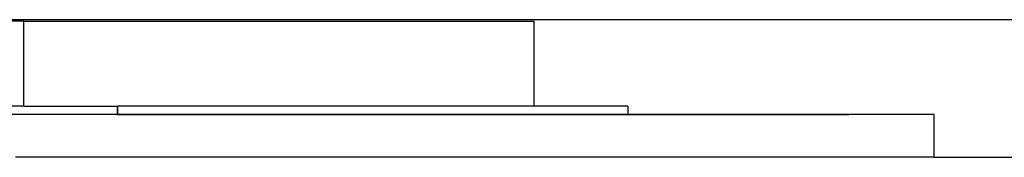
# Model space of a CAD drawing. Units: millimetres. Extents: x -16909 to 16104, y -22512 to 23543.
# Drawn here: x 13 to 492, y 12217 to 12284 of the extents above; entities that cross this region are included whole.
import ezdxf

# ---------------------------------------------------------------- set-up
doc = ezdxf.new("R2010")
doc.units = ezdxf.units.MM

msp = doc.modelspace()

# ---------------------------------------------------------------- linework, layer by layer
for p, q in [((966.26, 12283.76), (-236.74, 12283.76)), ((15.16, 12283.08), (-236.74, 12283.08)), ((15.16, 12241.7), (15.16, 12283.08)), ((15.16, 12283.08), (263.43, 12283.08)), ((263.43, 12241.7), (263.43, 12283.08)), ((15.16, 12241.7), (-588.64, 12241.7)), ((15.16, 12241.7), (60.84, 12241.7)), ((263.43, 12241.7), (60.84, 12241.7)), ((60.84, 12241.7), (60.84, 12237.73)), ((60.84, 12237.73), (60.84, 12241.7)), ((309.11, 12241.7), (263.43, 12241.7)), ((309.11, 12241.7), (309.11, 12237.73)), ((416.7, 12237.73), (-990.18, 12237.73)), ((60.84, 12237.73), (-634.33, 12237.73)), ((60.84, 12237.73), (-51.74, 12237.73)), ((20.41, 12237.73), (15.16, 12237.73)), ((60.84, 12237.73), (309.11, 12237.73)), ((60.84, 12237.73), (416.7, 12237.73)), ((309.11, 12237.73), (60.84, 12237.73)), ((60.84, 12237.73), (263.43, 12237.73)), ((458.08, 12237.73), (309.11, 12237.73)), ((458.08, 12216.87), (458.08, 12237.73)), ((458.08, 12216.87), (11.19, 12216.87)), ((458.08, 12216.87), (966.26, 12216.87))]:
    msp.add_line(p, q)

doc.saveas('drawing.dxf')
